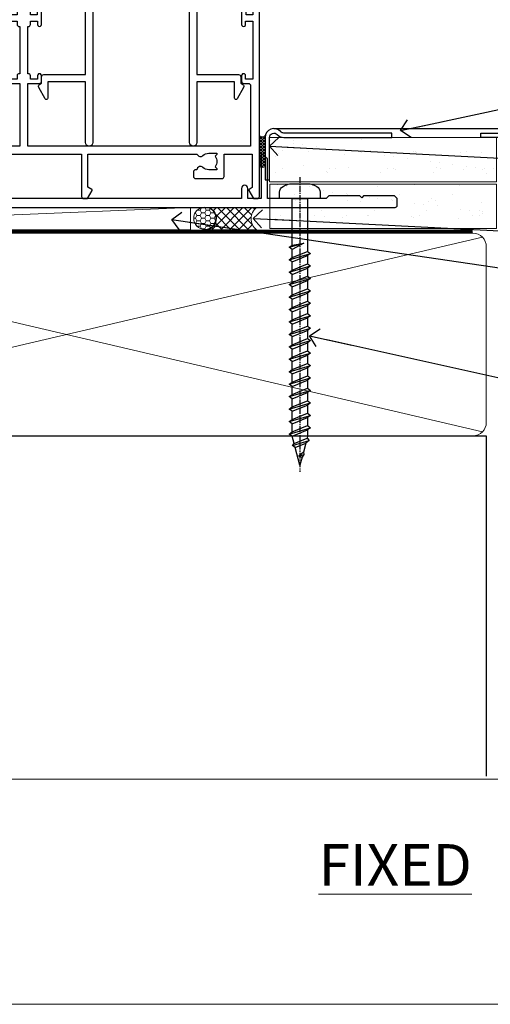
# Model space of a CAD drawing. Units: millimetres. Extents: x -33 to 438126, y -451 to 1143.
# Drawn here: x 2064 to 2170, y 0 to 221 of the extents above; entities that cross this region are included whole.
import ezdxf
from ezdxf import colors
from ezdxf.entities.mleader import LeaderData, LeaderLine
from ezdxf.math import Vec2, Vec3

# ---------------------------------------------------------------- set-up
doc = ezdxf.new("R2010")
doc.units = ezdxf.units.MM
doc.linetypes.add('CENTER', pattern=[2, 1.25, -0.25, 0.25, -0.25])
doc.linetypes.add('Dashed', pattern=[564.4444465637206, 282.2222232818604, -282.2222232818602])
for name, color, linetype in [('Aluminium Systems Ltd Joinery Detail', 7, 'Continuous'), ('Aluminium Systems Ltd Notes', 7, 'Continuous'), ('DIE', 7, 'Continuous')]:
    doc.layers.add(name, color=color, linetype=linetype)
doc.layers.add('No Print', color=7, linetype='Continuous', plot=False)
doc.styles.add('ASL TXT 50', font='romans.shx', dxfattribs={"height": 100})
doc.styles.get("Standard").update_dxf_attribs({"font": 'arial.ttf'})
pattern_1 = [(37.50000000000001, (0, 0), (-0.2400046943976069, 7.341198559940135), [0, -5.791200000000001, 0, -6.476999999999999, 0, -6.191249999999999]), (7.499999999999999, (0, 0), (6.74284924707004, 10.75237650852531), [0, -3.124200000000001, 0, -5.2197, 0, -2.00025]), (327.5, (-4.686299999999999, 0), (11.86488555362187, 0.02155777017818643), [0, -1.905, 0, -6.858, 0, -8.9535]), (317.5, (-4.686299999999999, 0), (11.45334678708446, 3.343939848858244), [0, -0.9524999999999999, 0, -4.495799999999999, 0, -5.1435])]

# ---------------------------------------------------------------- blocks, each defined once
blk = doc.blocks.new('EIFS Recessed CC Cladding Title')
at = {"layer": 'Aluminium Systems Ltd Joinery Detail', "lineweight": 5, "insert": (-259.173069248387, 6.455337110829532), "char_height": 9.375, "width": 553.0825377109722, "attachment_point": 1, "style": 'ASL TXT 50'}
blk.add_mtext('\\pi198.66201;{\\fArial|b0|i0|c0|p34;\\H0.64x;EIFS RECESSED ON TIMBER FRAMING}', dxfattribs=at)
blk = doc.blocks.new('190mm Alt Sill Gib')
at = {"layer": 'Aluminium Systems Ltd Joinery Detail', "color": 0, "lineweight": 5}
for p, q in [((267.9234076235684, 78.75160176630743, -0.9999999999999858), (80.79694547825454, 122.549863109587, -0.9999999999999858)), ((80.79694547825454, 78.75160176630743, -0.9999999999999858), (267.9234076235682, 122.549863109587, -0.9999999999999858))]:
    blk.add_line(p, q, dxfattribs=at)
at = {"layer": 'Aluminium Systems Ltd Joinery Detail', "color": 0}
blk.add_lwpolyline([(280.611912548668, 125.9659903302277), (280.611912548668, 143.2339395226588, -0.2679491924311203), (281.111912548668, 144.0999649264432, 1.303225372841203), (279.7458871448837, 145.4659903302277, -0.267949192431124), (278.8798617410994, 144.9659903302277), (267.611912548668, 144.9659903302277), (267.611912548668, 145.9659903302277), (278.3758445711683, 145.9659903302277, 0.2134217652833892), (279.1212005636683, 146.299323663561, -1.057279696267401), (281.9452458820015, 143.4752783452278, 0.2134217652833941), (281.611912548668, 142.7299223527278), (281.611912548668, 125.9659903302277)], format="xyb", close=True, dxfattribs=at)
at = {"layer": 'Aluminium Systems Ltd Joinery Detail', "color": 0, "linetype": 'CENTER', "lineweight": 5, "ltscale": 3, "const_width": 0.5, "elevation": -0.4999999999999751}
blk.add_lwpolyline([(83.58525616667896, 123.9704071007382), (265.7748306328081, 123.9704071007382)], dxfattribs=at)
at = {"layer": 'Aluminium Systems Ltd Joinery Detail', "color": 0, "linetype": 'Dashed', "lineweight": 5, "ltscale": 0.01, "const_width": 0.25, "elevation": -0.7499999999999751}
blk.add_lwpolyline([(79.76976039945873, 1.323760024297371), (79.7701116199488, 120.4012861188276, -0.4175702237705191), (82.92102568541668, 123.5854642443592), (265.7748306328081, 123.5857985310122)], format="xyb", dxfattribs=at)
at = {"layer": 'Aluminium Systems Ltd Joinery Detail', "color": 0, "lineweight": 5, "elevation": -0.9999999999999787}
blk.add_lwpolyline([(82.94552246901492, 77.86163203693104, -0.4142135623730951), (79.90697574887906, 80.9001787570669), (79.90697574887906, 120.4012861188276, -0.414213562373095), (82.94552246901492, 123.4398328389634), (265.7748306328081, 123.4398328389634, -0.4142135623730958), (268.8133773529439, 120.4012861188276), (268.8133773529439, 80.9001787570669, -0.4142135623730941), (265.7748306328081, 77.86163203693104)], format="xyb", close=True, dxfattribs=at)
at = {"layer": 'Aluminium Systems Ltd Joinery Detail', "color": 0, "linetype": 'Dashed', "elevation": -0.9999999999999787}
blk.add_lwpolyline([(79.90697574887906, 1.323760024297371), (79.90697574887906, 1.323760024297371), (79.90697574887906, 77.86163203693104), (268.8133773529439, 77.86163203693104), (268.8133773529439, 1.323760024297371), (268.8133773529439, 1.323760024297371)], dxfattribs=at)
at = {"layer": 'Aluminium Systems Ltd Joinery Detail', "color": 0, "linetype": 'Continuous', "lineweight": 5, "ltscale": 0.12, "elevation": -0.9999999999999787}
blk.add_lwpolyline([(283.2882114735426, 0.6486331199375854), (90.37963107807536, 0.6486331199375854), (89.47592066958998, -2.785270599099022), (88.20932740622186, 4.632754308662697), (87.17196421171059, 0.6486331199375854), (-11.05841373492729, 0.6486331199375854)], dxfattribs=at)
blk = doc.blocks.new('EIFS Recessed CC AC40 Liner Stacker')
at = {"layer": 'Aluminium Systems Ltd Joinery Detail', "lineweight": 5}
h = blk.add_hatch(dxfattribs=at)
h.set_pattern_fill('HONEY', color=256, scale=0.2211125000000359, angle=360, style=0)
h.set_pattern_definition([(9.213864076586628e-15, (-519.4142872329649, -268.020622186199), (1.053048281250171, 0.6079775633750983), [0.7020321875001139, -1.404064375000228]), (119.9999999999999, (-519.4142872329649, -268.020622186199), (-1.053048155438884, 0.6079777812866397), [0.7020321875000982, -1.404064375000196]), (59.99999999999994, (-519.4142872329649, -268.020622186199), (1.258112869470804e-07, 1.215955344661738), [-1.404064375000228, 0.7020321875001139])])
edge = h.paths.add_edge_path()
edge.add_arc((-74.90806381151651, 10.50411438517403), 2.5, 180.0000000000001, 360.00000000000006, ccw=False)
edge.add_arc((-74.90806381151651, 10.50411438517403), 2.5, 0, 180.0000000000001, ccw=False)
h = blk.add_hatch(dxfattribs=at)
h.set_pattern_fill('NET', color=256, scale=0.4422249999999999, angle=225, style=0)
h.set_pattern_definition([(315, (-1886.873538686217, 4373.742375906659), (-0.9928234407849511, -0.9928234407849515), []), (225, (-1886.873538686217, 4373.742375906659), (-0.9928234407849515, 0.9928234407849511), [])])
edge = h.paths.add_edge_path()
edge.add_line((-63.30825983059185, 13.06742094803121), (-74.05119665036864, 13.07397540693819))
edge.add_arc((-74.8875951772543, 10.60911344905617), 2.602903564714436, 283.05461229937526, 431.25644836746125, ccw=False)
edge.add_line((-74.29965213499963, 8.073481388550135), (-63.26364426581131, 8.073481388550135))
edge.add_arc((-61.35949813794832, 10.58766199517413), 3.153866927914105, 128.1626499734255, 232.8610770962096, ccw=False)
at = {"layer": 'Aluminium Systems Ltd Joinery Detail'}
h = blk.add_hatch(dxfattribs=at)
h.set_pattern_fill('AR-SAND', color=256, scale=0.15)
h.set_pattern_definition(pattern_1)
h.paths.add_polyline_path([(-9.301659339183061, 12.83599110797149), (-9.301659339183061, 2.835991107971495), (-60.26627910030038, 2.835955769536668), (-60.26627910030038, 12.83595576953667)])
h = blk.add_hatch(dxfattribs=at)
h.set_pattern_fill('AR-SAND', color=256, scale=0.15)
h.set_pattern_definition(pattern_1)
h.paths.add_polyline_path([(-9.301659339183061, -7.664008892028505), (-60.36222499613268, -7.664044230463332), (-60.36222499613268, 2.335955769536668), (-9.301659339183061, 2.335991107971495)])
at = {"layer": 'Aluminium Systems Ltd Joinery Detail', "lineweight": 5}
h = blk.add_hatch(dxfattribs=at)
h.set_pattern_fill('ANSI37', color=256, scale=0.15)
h.set_pattern_definition([(45.00000000000001, (-222.0299923433804, -560.2450245033288), (-0.3367596045400932, 0.3367596045400932), []), (135, (-222.0299923433804, -560.2450245033288), (-0.3367596045400932, -0.3367596045400932), [])])
edge = h.paths.add_edge_path()
edge.add_arc((-61.97193201301252, -1.931486565987143), 0.9866125402710012, 51.83121232280979, 132.263901216659)
edge.add_line((-62.63547470626963, -1.201339047438523), (-62.63547470626963, -8.209565235309128))
edge.add_arc((-61.92534404487287, -8.721057639882929), 0.8751628626695301, 45.838321747589305, 144.2355755388267, ccw=False)
edge.add_arc((-59.36222499618179, -7.664044230470608), 1.99999999995119, 179.9999999997916, 192.3918244982081, ccw=False)
edge.add_line((-61.36222499613268, -7.664044230463332), (-61.36222499613302, -1.155818042592728))
blk.add_line((-196.1663834017272, 13.07397540694001, 1.000000000000011), (-78.10703380300856, 8.073481388550135, 1.000000000000011), dxfattribs=at)
at = {"layer": 'Aluminium Systems Ltd Joinery Detail'}
for p, q in [((-62.63547470626872, -1.201339047434885), (-62.63547470626872, -8.20956523530549)), ((-59.36222499613268, -9.664044230463332), (0.1966331272546995, -9.66439044465369))]:
    blk.add_line(p, q, dxfattribs=at)
at = {"layer": 'Aluminium Systems Ltd Joinery Detail', "lineweight": 5, "elevation": 1.000000000000011}
blk.add_lwpolyline([(-196.1663834017272, 13.07397540694001), (-78.10703380301675, 13.07397540694001), (-78.10703380300856, 8.073481388550135), (-196.1663834017318, 8.073481388550135)], close=True, dxfattribs=at)
blk.add_lwpolyline([(-74.32500275444636, 13.07911964105369), (-63.30825983059185, 13.06742094803121, 0.4915106188759529), (-63.26364426581131, 8.073481388550135), (-74.29965213499963, 8.073481388550135, 0.8101017670941715)], format="xyb", close=True, dxfattribs=at)
at = {"layer": 'Aluminium Systems Ltd Joinery Detail', "lineweight": 5}
for points in [[(-60.26627910030038, 2.835955769536668), (-9.301659339183061, 2.835991107971495), (-9.301659339183061, 12.83599110797149), (-60.26627910030038, 12.83595576953667)], [(-60.36222499613268, -7.664044230463332), (-9.301659339183061, -7.664008892028505), (-9.301659339183061, 2.335991107971495), (-60.36222499613268, 2.335955769536668)]]:
    blk.add_lwpolyline(points, close=True, dxfattribs=at)
at = {"layer": 'Aluminium Systems Ltd Joinery Detail'}
blk.add_lwpolyline([(-60.36222499613268, 1.835955769536668), (-60.36222499613268, -7.664044230463332, 0.6885002580691579), (-58.61686900363293, -8.330710897127574, -0.2134217652833945), (-57.12615701863342, -7.664044230463332), (-32.86222499613268, -7.664044230463332), (-32.86222499613268, -8.664044230463332), (-57.12615701863342, -8.664044230463332, 0.2134217652833893), (-57.87151301113317, -8.997377563795453, -0.6885002580691693), (-61.36222499613268, -7.664044230463332), (-61.36222499613268, 1.835955769536668)], format="xyb", close=True, dxfattribs=at)
at = {"layer": 'Aluminium Systems Ltd Joinery Detail', "lineweight": 5, "ltscale": 0.12}
blk.add_circle((-74.90806381151651, 10.50411438517403, 1.000000000000011), 2.5, dxfattribs=at)
at = {"layer": 'Aluminium Systems Ltd Joinery Detail', "lineweight": 5}
for centre, radius, start, end in [((-61.97195806542641, -1.930757864389307), 0.9860558519677073, 51.80385569435697, 132.2912578451909), ((-61.92534404487196, -8.721057639886567), 0.8751628626701816, 45.83832174771166, 144.2355755386856)]:
    blk.add_arc(centre, radius, start, end, dxfattribs=at)
blk = doc.blocks.new('Title Architectural Fixed Window')
at = {"layer": 'Aluminium Systems Ltd Joinery Detail', "lineweight": 5, "insert": (0, 50.03100226689286), "char_height": 9.375, "width": 553.0825377109722, "attachment_point": 1, "style": 'ASL TXT 50'}
blk.add_mtext('\\pi227.31612;{\\fArial|b0|i0|c0|p34;\\LFIXED WINDOW}', dxfattribs=at)
blk = doc.blocks.new('Title Architectural Sliding Flush Track Window')
at = {"layer": 'Aluminium Systems Ltd Joinery Detail', "lineweight": 5, "insert": (0, 50.03100226689286), "char_height": 9.375, "width": 553.0825377109722, "attachment_point": 1, "style": 'ASL TXT 50'}
blk.add_mtext('\\pi172.85671;{\\fArial|b0|i0|c0|p34;\\LSLIDING FLUSH TRACK WINDOW}', dxfattribs=at)
blk = doc.blocks.new('Title Architectural Stacking Flush Track Window')
at = {"layer": 'Aluminium Systems Ltd Joinery Detail', "lineweight": 5, "insert": (0, 50.03100226689286), "char_height": 9.375, "width": 553.0825377109722, "attachment_point": 1, "style": 'ASL TXT 50'}
blk.add_mtext('\\pi165.58245;{\\fArial|b0|i0|c0|p34;\\LSTACKING FLUSH TRACK WINDOW}', dxfattribs=at)
blk = doc.blocks.new('Page Layout')
at = {"layer": 'Aluminium Systems Ltd Joinery Detail', "color": 8, "lineweight": 5}
blk.add_lwpolyline([(0, 694.6394637946069), (0, 0), (553.0825377109722, 0), (553.0825377109722, 694.6394637946069)], close=True, dxfattribs=at)
blk = doc.blocks.new('Page Layout Group')
at = {"layer": 'No Print'}
blk.add_blockref('Page Layout', (1800, 0), dxfattribs=at)
blk = doc.blocks.new('_Open90')
at = {"color": 0, "linetype": 'ByBlock', "lineweight": -2}
for p, q in [((0, 0), (-2.439666651745029, 0)), ((-0.5, 0.5), (0, 0)), ((0, 0), (-0.5, -0.5))]:
    blk.add_line(p, q, dxfattribs=at)
blk = doc.blocks.new('Title Architectural Awning Window')
at = {"layer": 'Aluminium Systems Ltd Joinery Detail', "lineweight": 5, "insert": (0, 36.03100226689286), "char_height": 9.375, "width": 553.0825377109722, "attachment_point": 1, "style": 'ASL TXT 50'}
blk.add_mtext('\\pi219.14337;{\\fArial|b0|i0|c0|p34;\\LAWNING WINDOW}', dxfattribs=at)
blk = doc.blocks.new('F086-21704')
at = {"flags": 128}
blk.add_lwpolyline([(204.0000002024625, 19.0000000908841), (203.400000202463, 19.60000009088355), (196.4000002024621, 19.60000009088355), (196.0000002024625, 19.20000009088392), (195.600000202462, 19.60000009088446), (188.600000202462, 19.60000009088446), (188.0000002024625, 19.00000009088501), (174.800000202439, 19.00000009088501), (174.800000202439, 27.91716810161699, 0.1989123673796144), (174.7414215586758, 28.0585894578536), (173.8585788462013, 28.94143217032899, 0.1989123673796654), (173.7171574899638, 29.0000108140913), (173.6000002024383, 29.0000108140913, 0.4142135623729702), (173.4000002024385, 28.80001081409148), (173.4000002024385, 19.00000009088501), (170.3999987913074, 19.00000009088501), (170.3999987913074, 21.30000009088428, 0.9999999999999999), (168.9999987913078, 21.30000009088428), (168.9999987913078, 19.00000009088501), (5.653731818748213, 19.0000000908841, -0.459252922683563), (5.159443193315269, 19.5753576038943, 0.3089224212103002), (4.20671755413224, 21.55800144201032), (2.699999296885665, 22.42790563343272, 0.9999999999992774), (2.09999929688172, 21.38867514889455), (3.606717554127329, 20.51877095746943, -0.9999999999999057), (2.856717554122781, 19.21973285179607), (2.101331385246169, 19.65585525974177, 0.414213562374644), (1.82812630448808, 19.58265017898438), (1.491733119281719, 19.0000000908841), (0.5000002024615355, 19.0000000908841, 0.414213562373095), (2.024615355367132e-07, 18.5000000908841), (2.024615355367132e-07, 0.5000000908841002, 0.4142135623730367), (0.5000002024615355, 9.08841002456029e-08), (6.400000202460262, 9.08841002456029e-08, 0.414213562373095), (6.900000202460262, 0.5000000908841002), (6.900000202460262, 3.850000090882645, 0.1952598447288652), (5.923585108120108, 6.254969469999324, 0.9999999999999934), (4.776415296800053, 5.139621352147628, -0.1952598447288652), (5.300000202459898, 3.850000090882645), (5.300000202459898, 2.0000000908841), (5.002334520138731, 2.0000000908841), (4.639157280380289, 2.432817871113116, -0.3639702342664373), (2.260843124541509, 2.43281787111404), (1.897665884782157, 2.0000000908841), (1.60000020246099, 2.0000000908841), (1.600000202462809, 3.850000090882645, -0.1952598447288584), (2.123585108123564, 5.139621352147628, 0.4661235400386935), (2.000000202461536, 6.35873323884077), (2.000000202461536, 16.5000000908841, -0.414213562373095), (2.500000202461536, 17.0000000908841), (203.5000002024616, 17.0000000908841, 0.414213562373095), (204.0000002024616, 17.5000000908841)], format="xyb", close=True, dxfattribs=at)
blk = doc.blocks.new('WS10G60Pan')
at = {"linetype": 'CENTER'}
blk.add_line((1.13686837721616e-13, 4.799999999999997), (1.695382248396522e-13, -61.49999999999999), dxfattribs=at)
for p, q in [((-1.749999999999972, -0.006495908111508797), (1.749999999999972, -0.006495908111523008)), ((-2.399999999999778, -10.95520833333357), (0.875, -10.00000000000029)), ((-2.399999999999778, -13.75520833333356), (2.400000000000205, -12.35520833333355)), ((-1.750000000000227, -13.27054350069177), (1.750000000000142, -11.8705435006913)), ((-1.749999999999318, -14.23987316597565), (1.750000000000142, -12.83987316597555)), ((-2.399999999999778, -16.55520833333355), (2.400000000000205, -15.15520833333355)), ((-1.750000000000256, -16.07054350069177), (1.750000000000142, -14.67054350069129)), ((-1.749999999999346, -17.03987316597564), (1.750000000000142, -15.63987316597554)), ((-1.750000000000256, -18.87054350069175), (1.750000000000142, -17.47054350069128)), ((-2.399999999999807, -19.35520833333354), (2.400000000000205, -17.95520833333353)), ((-1.749999999999346, -19.83987316597563), (1.750000000000142, -18.43987316597553)), ((-2.399999999999608, -22.15520833333348), (2.400000000000375, -20.75520833333347)), ((-1.750000000000085, -21.67054350069169), (1.750000000000313, -20.27054350069122)), ((-1.749999999999176, -22.63987316597557), (1.750000000000313, -21.23987316597547)), ((-2.399999999999608, -24.95520833333346), (2.400000000000375, -23.55520833333345)), ((-1.750000000000085, -24.47054350069168), (1.750000000000313, -23.0705435006912)), ((-1.749999999999176, -25.43987316597555), (1.750000000000313, -24.03987316597545)), ((-2.399999999999437, -27.7552083333334), (2.400000000000546, -26.35520833333339)), ((-1.749999999999886, -27.27054350069162), (1.750000000000483, -25.87054350069114)), ((-1.749999999998977, -28.23987316597549), (1.750000000000483, -26.83987316597539)), ((-1.749999999999915, -30.07054350069161), (1.750000000000483, -28.67054350069114)), ((-2.399999999999437, -30.5552083333334), (2.400000000000546, -29.15520833333339)), ((-1.749999999999005, -31.03987316597549), (1.750000000000483, -29.63987316597539)), ((-2.399999999999466, -33.35520833333338), (2.400000000000546, -31.95520833333337)), ((-1.749999999999915, -32.8705435006916), (1.750000000000483, -31.47054350069112)), ((-1.749999999999005, -33.83987316597547), (1.750000000000483, -32.43987316597537)), ((-2.399999999999267, -36.15520833333332), (2.400000000000716, -34.75520833333331)), ((-1.749999999999744, -35.67054350069154), (1.750000000000654, -34.27054350069106)), ((-1.749999999998835, -36.63987316597541), (1.750000000000654, -35.23987316597531)), ((-2.399999999999267, -38.9552083333333), (2.400000000000716, -37.5552083333333)), ((-1.749999999999744, -38.47054350069152), (1.750000000000654, -37.07054350069104)), ((-1.749999999998835, -39.43987316597539), (1.750000000000654, -38.03987316597529)), ((-2.399999999999096, -41.75520833333323), (2.400000000000915, -40.35520833333322)), ((-1.749999999999545, -41.27054350069145), (1.750000000000824, -39.87054350069097)), ((-1.749999999998636, -42.23987316597532), (1.750000000000824, -40.83987316597522)), ((-2.399999999999096, -44.55520833333323), (2.400000000000887, -43.15520833333322)), ((-1.749999999999545, -44.07054350069144), (1.750000000000824, -42.67054350069097)), ((-1.749999999998636, -45.03987316597532), (1.750000000000824, -43.63987316597522)), ((-2.399999999999096, -47.35520833333321), (2.400000000000887, -45.9552083333332)), ((-1.749999999999574, -46.87054350069143), (1.750000000000824, -45.47054350069095)), ((-1.749999999998636, -47.8398731659753), (1.750000000000824, -46.4398731659752)), ((-1.749999999999375, -49.67054350069137), (1.750000000000995, -48.27054350069089)), ((-2.399999999998926, -50.15520833333315), (2.400000000001086, -48.75520833333314)), ((-1.749999999998465, -50.63987316597525), (1.750000000000995, -49.23987316597514)), ((-2.399999999998926, -52.95520833333313), (2.400000000001086, -51.55520833333313)), ((-1.749999999999375, -52.47054350069135), (1.750000000000995, -51.07054350069087)), ((-1.749999999998465, -53.43987316597523), (1.750000000000995, -52.03987316597512)), ((-1.668317768355621, -55.54180101577047), (2.07711519507717, -54.44938306810256)), ((-1.313985900019162, -55.09613786069923), (1.629463898622475, -53.91875794124229)), ((-1.079397868451764, -55.97163231335648), (1.338553068846892, -55.0044519384368)), ((-0.26651867090564, -57.93294294568091), (0.9009437932724609, -57.59243306029562))]:
    blk.add_line(p, q)
blk.add_lwpolyline([(-1.749999999999972, 7.105427357601002e-15), (-4.549999999999983, 7.105427357601002e-15), (-4.549999999999983, 1.415931199201601, -0.2694477011433205), (-3.792726158981935, 2.719141793374284, -0.05750947552296399), (-2.624161707765296, 3.217500678617007, -0.07218085631326594), (-2.055662677420258, 3.300000000000004), (2.055662677420486, 3.29999999999999, -0.07218085631328257), (2.624161707765694, 3.21750067861695, -0.05750947552294939), (3.792726158981992, 2.719141793374312, -0.26944770114332), (4.55000000000004, 1.415931199201601), (4.55000000000004, 7.105427357601002e-15), (1.749999999999972, -7.105427357601002e-15), (1.749999999999972, -11.87054350069135), (2.400000000000006, -12.35520833333361), (1.749999999999972, -12.83987316597559), (1.750000000000142, -14.67054350069129), (2.400000000000205, -15.15520833333355), (1.750000000000142, -15.63987316597554), (1.750000000000142, -17.47054350069128), (2.400000000000205, -17.95520833333353), (1.750000000000142, -18.43987316597552), (1.750000000000313, -20.27054350069123), (2.400000000000375, -20.75520833333347), (1.750000000000313, -21.23987316597547), (1.750000000000313, -23.0705435006912), (2.400000000000375, -23.55520833333345), (1.750000000000313, -24.03987316597544), (1.750000000000483, -25.87054350069115), (2.400000000000546, -26.35520833333339), (1.750000000000483, -26.83987316597539), (1.750000000000483, -28.67054350069112), (2.400000000000546, -29.15520833333338), (1.750000000000483, -29.63987316597537), (1.750000000000654, -31.47054350069107), (2.400000000000745, -31.95520833333332), (1.750000000000654, -32.43987316597531), (1.750000000000654, -34.27054350069105), (2.400000000000745, -34.7552083333333), (1.750000000000654, -35.2398731659753), (1.750000000000824, -37.070543500691), (2.400000000000915, -37.55520833333324), (1.750000000000824, -38.03987316597524), (1.750000000000824, -39.87054350069097), (2.400000000000915, -40.35520833333322), (1.750000000000824, -40.83987316597522), (1.750000000001023, -42.67054350069093), (2.400000000001086, -43.15520833333316), (1.750000000001023, -43.63987316597516), (1.750000000001023, -45.47054350069089), (2.400000000001086, -45.95520833333315), (1.750000000001023, -46.43987316597513), (1.750000000001194, -48.27054350069083), (2.400000000001256, -48.75520833333309), (1.750000000001194, -49.23987316597508), (1.750000000001194, -51.07054350069082), (2.400000000001256, -51.55520833333307), (1.750000000001194, -52.03987316597507), (1.750000000001336, -53.46891108675013), (1.629463898622475, -53.91875794124229), (2.07711519507717, -54.44938306810256), (1.338553068846892, -55.0044519384368), (0.7891405777295972, -57.0548872695995), (0.9009437932724893, -57.5924330602956), (0.4982297479540136, -58.14058126679402), (8.526512829121202e-14, -60.0000000000003), (-1.079397868451764, -55.97163231335648), (-1.668317768355621, -55.54180101577047), (-1.313985900019162, -55.09613786069923), (-1.749999999998494, -53.46891108676002), (-1.749999999998494, -53.43987316597502), (-2.399999999998556, -52.95520833333302), (-1.749999999998721, -52.47054350069095), (-1.749999999998664, -50.63987316597508), (-2.399999999998727, -50.15520833333309), (-1.749999999998892, -49.67054350069101), (-1.749999999998664, -47.83987316597508), (-2.399999999998727, -47.3552083333331), (-1.749999999998892, -46.87054350069103), (-1.749999999998835, -45.03987316597515), (-2.399999999998926, -44.55520833333317), (-1.749999999999091, -44.0705435006911), (-1.749999999998835, -42.23987316597517), (-2.399999999998897, -41.75520833333317), (-1.749999999999091, -41.2705435006911), (-1.749999999999005, -39.43987316597523), (-2.399999999999096, -38.95520833333325), (-1.749999999999261, -38.47054350069118), (-1.749999999999005, -36.63987316597525), (-2.399999999999096, -36.15520833333325), (-1.749999999999261, -35.67054350069118), (-1.749999999999204, -33.83987316597531), (-2.399999999999267, -33.35520833333332), (-1.749999999999432, -32.87054350069126), (-1.749999999999176, -31.03987316597532), (-2.399999999999267, -30.55520833333333), (-1.749999999999432, -30.07054350069126), (-1.749999999999375, -28.23987316597538), (-2.399999999999437, -27.7552083333334), (-1.749999999999631, -27.27054350069133), (-1.749999999999375, -25.43987316597539), (-2.399999999999437, -24.9552083333334), (-1.749999999999631, -24.47054350069133), (-1.749999999999545, -22.63987316597546), (-2.399999999999608, -22.15520833333348), (-1.749999999999801, -21.67054350069141), (-1.749999999999545, -19.83987316597547), (-2.399999999999608, -19.35520833333348), (-1.749999999999801, -18.87054350069141), (-1.749999999999744, -17.03987316597554), (-2.399999999999778, -16.55520833333355), (-1.749999999999972, -16.07054350069148), (-1.749999999999716, -14.23987316597554), (-2.399999999999778, -13.75520833333356), (-1.749999999999972, -13.27054350069149), (-1.749999999999716, -11.43987316597556), (-2.399999999999778, -10.95520833333357), (-1.749999999999972, -10.47054350069151)], format="xyb", close=True)
for points in [[(-1.749999999999972, -10.47054350069151), (0.8749999999999716, -10.00000000000031), (-1.749999999999716, -11.43987316597556)], [(0.7891405777295972, -57.0548872695995), (-0.26651867090564, -57.93294294568091), (0.4982297479540136, -58.14058126679402)]]:
    blk.add_lwpolyline(points)
blk = doc.blocks.new('A735-21636')
at = {"flags": 128}
for points in [[(173.0000001374233, 49.50001121620853, 0.414213562373095), (172.5000001374233, 50.00001121620853), (169.5000011374255, 50.00001121620853, 0.414213562373095), (169.0000011374255, 49.50001121620853), (169.0000011374255, 47.90001521620771, 0.9999999999999999), (169.9999991374248, 47.90001521620771), (169.9999991374248, 49.00001321620557), (171.5000001374233, 49.00001321620557), (171.5000001374215, 41.30002821620629), (169.9999991374248, 41.30002821620629), (169.9999991374248, 42.40002521620745, 0.9999999999999999), (168.9999991374248, 42.40002521620745), (168.9999991374269, 39.1513840706245, 1.001507643110852), (169.8999970948274, 39.15002821620847), (169.8999970948176, 39.90002821620847), (171.5000001374215, 39.90002821620847), (171.5000001374215, 26.9000186195296), (169.8999970948176, 26.9000186195296), (169.8999970948269, 27.65001861953324, 1.001507643108839), (168.9999991374346, 27.64866276510993), (168.999999137423, 26.4000186195296, 0.414213562373095), (169.499999137423, 25.9000186195296), (170.5000001374219, 25.90001861953051, -0.4142135623733115), (171.0000001374223, 25.40001861953051), (171.0000001374186, 11.80001121620137), (120.8999991374296, 11.80001121619962), (120.8999991374295, 25.90001861958235), (123.5000011374237, 25.90001861958235, 0.414213562373095), (124.0000011374237, 26.40001861958235), (124.0000011374253, 27.64866276516086, 1.001507643107836), (123.100003180032, 27.65001861958326), (123.1000031800309, 26.90001861958235), (121.5000061374326, 26.90001861957963), (121.5000061374333, 27.65001861957963, 0.4146548769781905), (121.049328209456, 28.10001810892744), (120.8999996374243, 28.10001810892744), (120.8999996374243, 38.70002872691158), (121.0493282094587, 38.70002872691158, 0.4146548769781904), (121.5000061374333, 39.1500282162594), (121.5000061374326, 39.9000282162594), (123.1000031800309, 39.9000282162594), (123.1000031800302, 39.1500282162594, 1.001507643109856), (124.0000011374235, 39.15138407067634), (124.0000011374237, 42.40002521625838, 0.9999999999999999), (123.0000011374237, 42.40002521625838), (123.0000011374237, 41.30002821625904), (121.5000041374247, 41.30002821625904), (121.5000041374247, 42.40002521625838, 0.414213562373095), (121.0000041374247, 42.90002521625838), (120.8999996374225, 42.90002521625838), (120.8999996374225, 47.40001621625716), (121.000005137425, 47.40001621625716, 0.414213562373095), (121.5000041374254, 47.90001521625898), (121.5000041374247, 49.00001321625832), (123.0000011374237, 49.00001321625832), (123.0000011374219, 47.90001521625864, 0.9999999999999999), (123.9999991374248, 47.90001521625864), (123.9999991374248, 49.50001121625856, 0.414213562373095), (123.4999991374248, 50.00001121625856), (116.5000001374252, 50.00001121625947, 0.414213562373095), (116.0000001374252, 49.50001121625947), (116.0000001374252, 47.90001521625864, 0.9999999999999999), (116.9999981374245, 47.90001521625864), (116.9999981374245, 49.00001321625832), (118.4999951374253, 49.00001321625832), (118.4999951374235, 47.90001521625864, 0.414213562373095), (118.9999941374249, 47.40001621625716), (119.0999996374275, 47.40001621625716), (119.0999996374276, 42.90002521625838), (118.9999951374253, 42.90002521625838, 0.414213562373095), (118.4999951374257, 42.40002521625861), (118.4999951374253, 41.30002821625904), (116.9999981374245, 41.30002821625904), (116.9999981374245, 42.40002521625838, 0.9999999999999999), (115.9999981374245, 42.40002521625838), (115.9999981374243, 39.15138407067543, 1.001507643110867), (116.8999960948184, 39.1500282162594), (116.8999960948191, 39.9000282162594), (118.4999931374173, 39.9000282162594), (118.4999931374167, 39.1500282162594, 0.4146548769781904), (118.950671065394, 38.70002872691158), (119.0999996374257, 38.70002872691158), (119.0999996374257, 28.10001810892744), (118.9506710653912, 28.10001810892744, 0.4146548769781905), (118.4999931374167, 27.65001861957963), (118.4999931374155, 26.90001861958235), (116.8999960948191, 26.90001861958235), (116.8999960948188, 27.65001861958235, 1.001507643108839), (115.9999981374238, 27.64866276516086), (115.9999981374245, 26.40001861958235, 0.414213562373095), (116.4999981374245, 25.90001861958235), (119.1000008159835, 25.90001861958235), (119.1000008159835, 11.80001121620417), (68.5000001374284, 11.80001121620417), (68.5000001374288, 25.90001861953142), (70.50000013743062, 25.9000186195296, 0.4142135623752261), (71.00000013743244, 26.40001861953142), (71.00000013742448, 27.64866276510993, 1.001507643108839), (70.10000218002853, 27.65001861953324), (70.10000218003785, 26.9000186195296), (68.50000013742698, 26.9000186195296), (68.50000013742698, 39.90002821620847), (70.10000218003239, 39.90002821620847), (70.10000218002807, 39.15002821620756, 1.001507643109849), (71.00000013742493, 39.1513840706245), (71.00000013742516, 42.40002521620745, 0.9999999999999999), (70.00000013742516, 42.40002521620745), (70.00000013742516, 41.30002821620629), (68.50000013742516, 41.30002821620629), (68.50000013742516, 49.00001321620557), (70.00000013742516, 49.00001321620557), (70.00000013742539, 47.90001621620713, 0.9999999999990904), (71.00000013742493, 47.90001621620804), (71.00000013742516, 49.50001121619762, 0.414213562373095), (70.50000013742516, 50.00001121619762), (37.00000013750883, 50.00001121619762, 0.414213562373095), (36.50000013750883, 49.50001121619762), (36.50000013750883, 48.20001121620199, 0.9999999999999999), (37.40000013750301, 48.20001121620199), (37.40000013750301, 49.00001121619762), (38.90000013750301, 49.00001121619762), (38.90000013750301, 43.50001121619762), (37.40000013750301, 43.50001121619762), (37.40000013750301, 44.30001121620053, 0.9999999999999999), (36.50000013750883, 44.30001121620053), (36.50000013750878, 43.00001121619762, 0.414213562373095), (37.00000013750883, 42.50001121619756), (38.90000013750301, 42.50001121619762), (38.90000013750301, 34.80001121620053), (36.90000013751029, 34.80001121620053, 0.9999999999999999), (36.90000013751029, 34.00001121619762), (38.90000013750301, 34.00001121619762), (38.90000013750301, 31.00001121619762), (28.28867554613004, 31.00001121619771, 0.2679491924316804), (27.85566284423882, 30.75001121619768), (26.55662473855824, 28.50001121619762), (22.00000041153595, 28.50001121619762), (22.00000041153595, 30.00001121619762), (23.50000041153595, 30.00001121619762, 0.9999999999999999), (23.50000041153595, 31.00001121619762), (0.500000137423342, 31.00001121619762, 0.414213562373095), (1.374233420392557e-07, 30.50001121619762), (1.374266958009684e-07, 0.5000000361748533, 0.4142135623730617), (0.5000001374266958, 3.617491017848806e-08), (1.333966911918196, 3.617491017848806e-08), (2.373203807034031, 1.800011139625298, 0.4142135623689608), (2.29999872627431, 2.073216220381951), (1.59999872628083, 2.47736140881598), (1.599998726284468, 10.00001121620672), (7.950000137427168, 10.00001121620768), (7.950000137427367, 5.000011216202893, 0.4142135623720295), (8.45000013742532, 4.50001121620312), (14.35000013742462, 4.50001121620636, 0.414213562373095), (14.85000013742439, 5.000011216206531), (14.85000013742439, 6.000011216206531, 0.414213562373095), (14.35000013742439, 6.500011216206531), (14.04573142875034, 6.500011216205721, 0.6408239254472213), (12.6896213986908, 7.023596121867925, -0.1952598447288622), (11.40000013742582, 6.50001121620744), (9.550000137427276, 6.50001121620744), (9.550000137427276, 6.797676898528607), (9.982817917655979, 7.160854138286794, -0.363970234266435), (9.982817917656888, 9.53916829412627), (9.550000137427276, 9.902345533885182), (9.550000137427276, 10.20001121620635), (11.40000013742582, 10.20001121620625, -0.1952598447288623), (12.6896213986908, 9.676426310544073, 0.554219199095933), (14.00722966529659, 10.00001121620852), (38.60000013742314, 10.00001121620853), (38.60000013742317, 2.592820376595185), (37.70000013742589, 2.073205134326912, 0.4142135623808467), (37.62679505667313, 1.800000053566563), (38.66602555124825, 3.617491017848806e-08), (39.50000019257055, 1.281575379152855e-07, 0.4142135300680742), (40.00000013742243, 0.5000001281575379), (40.00000013742243, 10.00001121620853), (56.55000013742716, 10.00001121621412), (56.55000013742733, 5.000011216202893, 0.4142135623720295), (57.05000013742529, 4.50001121620312), (62.95000013742464, 4.50001121620636, 0.414213562373095), (63.45000013742435, 5.000011216206531), (63.45000013742435, 6.000011216206531, 0.414213562373095), (62.95000013742435, 6.500011216206531), (62.64573142875037, 6.500011216205721, 0.6408239254472213), (61.28962139869083, 7.023596121867925, -0.1952598447288622), (60.00000013742584, 6.50001121620744), (58.1500001374273, 6.50001121620744), (58.1500001374273, 6.797676898528607), (58.58281791765597, 7.160854138286794, -0.363970234266435), (58.58281791765688, 9.53916829412627), (58.1500001374273, 9.902345533885182), (58.1500001374273, 10.20001121620635), (60.00000013742584, 10.20001121620625, -0.1952598447288623), (61.28962139869083, 9.676426310544073, 0.5542192105843261), (62.60722967408543, 10.00001124292423), (79.99996573268396, 10.00001085335926), (79.99996573268396, 0.5000001281538999, 0.4142135300680742), (80.49996567753584, 1.281538999364784e-07), (81.33394031885808, 3.617127219968097e-08), (82.37317081343457, 1.800000053562144, 0.4142135623810403), (82.2999657326784, 2.073205134321952), (81.3999657326832, 2.592820376591874), (81.3999657326832, 10.00001121620127), (105.9927706095566, 10.00001121620397, 0.5542191990939724), (107.3103788761608, 9.676426310544059, -0.1952598447288622), (108.6000001374258, 10.20001121620453), (110.4500001374244, 10.20001121620635), (110.4500001374244, 9.902345533885182), (110.0171823571948, 9.539168294126256, -0.363970234266435), (110.0171823571957, 7.160854138286808), (110.4500001374244, 6.797676898528607), (110.4500001374244, 6.50001121620744), (108.6000001374258, 6.50001121620744, -0.1952598447288622), (107.3103788761608, 7.023596121867897, 0.6408239254472213), (105.9542688461013, 6.500011216205721), (105.6500001374279, 6.500011216206104, 0.414213562373095), (105.1500001374273, 6.000011216206531), (105.1500001374273, 5.000011216206531, 0.414213562373095), (105.6500001374273, 4.500011216206531), (111.5500001374243, 4.500011216203305, 0.4142135623720295), (112.0500001374243, 5.000011216202893), (112.0500001374245, 10.00001121620674), (133.0000001374193, 10.0000112162049), (133.0000001374193, 0.5000001281454871, 0.4142135300680742), (133.5000000822712, 1.28145487110487e-07), (134.3339747235935, 3.616285937368957e-08), (135.3732052181707, 1.80000005355528, 0.4142135623826703), (135.3000001374147, 2.07320513431506), (134.4000001374185, 2.592820376584243), (134.4000001374185, 10.00001121620127), (158.9927706095492, 10.00001121620399, 0.554219199094306), (160.3103788761533, 9.676426310543192, -0.1952598447288622), (161.6000001374183, 10.20001121620366), (163.4500001374169, 10.20001121620548), (163.4500001374169, 9.902345533884315), (163.0171823571873, 9.539168294125389, -0.363970234266435), (163.0171823571882, 7.160854138285941), (163.4500001374169, 6.79767689852774), (163.4500001374169, 6.500011216206573), (161.6000001374183, 6.500011216206573, -0.1952598447288622), (160.3103788761533, 7.02359612186703, 0.6408239254472213), (158.9542688460938, 6.500011216204854), (158.6500001374204, 6.500011216205237, 0.414213562373095), (158.1500001374198, 6.000011216205664), (158.1500001374198, 5.000011216205664, 0.414213562373095), (158.6500001374198, 4.500011216205664), (164.5500001374168, 4.500011216202438, 0.4142135623720295), (165.0500001374168, 5.000011216202026), (165.050000137417, 10.00001121620308), (171.4000015485549, 10.00001121620308), (171.4000015485586, 2.477361408811433), (170.7000015485651, 2.073216220378256, 0.4142135623696262), (170.6267964678093, 1.800011139621304), (171.6660269082409, 1.121600480757934e-05), (172.5000001374203, 1.121600496389874e-05, 0.4142135623730243), (173.0000001374202, 0.5000112160049355)], [(50.42641152210831, 45.06038995493408, 0.9999999999999999), (51.57358133342865, 43.9450418370824, 0.1952598447288622), (52.5499964277688, 46.35001121619906), (52.54999642776875, 48.20001121619761), (66.70000013742663, 48.20001121619761), (66.70000013742663, 25.80002941731009), (65.4359168244277, 25.59486270997054, 1.004500192607378), (65.56762648718848, 24.80578751592004), (66.70000013742288, 25.00002941731445), (66.70000013743419, 11.80001121620326), (1.600000137423706, 11.80001121620326), (1.600000137423706, 25.00002941731445), (2.732373787661857, 24.80578751592047, 1.004500192607407), (2.864083450422697, 25.59486270997051), (1.600000137423706, 25.80002941731009), (1.600000137423706, 29.20001121619761), (20.20000041153594, 29.20001121619761), (20.20000041153594, 28.50001121619762, 0.414213562373095), (22.00000041153595, 26.70001121619761), (26.55662473855824, 26.70001121619761, 0.2679491924307759), (28.11547046536907, 27.6000112161956), (29.03923089607639, 29.20001121619761), (38.90000013750301, 29.20001121619761, 0.414213562373095), (40.70000013750303, 31.00001121619762), (40.70000013750303, 48.20001121619761), (45.64999642777167, 48.20001121619761), (45.64999642777167, 46.35001121619906, 0.1952598447288622), (46.62641152211182, 43.9450418370824, 0.9999999999999999), (47.77358133343211, 45.06038995493408, -0.1952598447288622), (47.24999642777169, 46.35001121619906), (47.24999642776987, 48.20001121619761), (47.54766211009104, 48.20001121619761), (47.91083934984994, 47.76719343596803, -0.363970234266432), (50.2891535056894, 47.76719343596893), (50.65233074544761, 48.20001121619761), (50.94999642776878, 48.20001121619761), (50.94999642776878, 46.35001121619906, -0.1952598447288622)]]:
    blk.add_lwpolyline(points, format="xyb", close=True, dxfattribs=at)
blk = doc.blocks.new('A840-22460')
at = {"transparency": 33554687, "flags": 128}
blk.add_lwpolyline([(11.09986943133993, 36.00000103604089), (19.59999942763864, 36.00000103604089, 0.414213562373095), (20.09999942763864, 36.50000103604089), (20.09999942763864, 37.50000103604089, -0.9999999999999999), (26.09999942763864, 37.50000103604089), (26.09999942763864, 36.50000103604089, 0.414213562373095), (26.59999942763864, 36.00000103604089), (35.10012942393735, 36.00000103604089, -0.414213562373095), (35.60012942393735, 35.50000103604089), (35.60012942393735, 16.10000689272329), (45.00009242393674, 16.10000689272286, -0.4142135623728286), (45.50009242393674, 15.60000689272329), (45.50009242393583, 14.13807316607017), (45.94999885527568, 13.87831956682547, -0.4142135623727311), (46.13301155716783, 13.19530686493363), (44.6599000450708, 10.64380288076756, -0.7673269879789792), (44.10009242393528, 10.79380288076754), (44.10009242393528, 14.50000689272838), (35.60012942393735, 14.50000689272838), (35.60012942393735, 0.8000000000001819, -0.9999999999999999), (34.00012942393789, 0.8000000000001819), (34.00012942393789, 32.80000103604198, 0.414213562373095), (33.00012942393789, 33.80000103604198), (26.59999942763864, 33.80000103604088, -0.3204650534085592), (24.04594537358462, 35.62432536036528, 0.714285714285807), (22.1540534816928, 35.62432536036552, -0.3204650534085594), (19.59999942763955, 33.80000103604198), (13.19986943133938, 33.80000103604016, 0.414213562373095), (12.19986943133938, 32.80000103604016), (12.19986943133938, 0.8000000000001819, -0.9999999999999999), (10.59986943133902, 0.8000000000001819), (10.59986943133856, 14.50000689272838), (2.099906431340173, 14.50000689272838), (2.099906431340173, 10.79380288076754, -0.7673269879789792), (1.540098810204654, 10.64380288076756), (0.06698729810761961, 13.19530686493363, -0.4142135623727311), (0.2499999999997726, 13.87831956682547), (0.6999064313396275, 14.13807316607017), (0.699906431338718, 15.60000689272329, -0.4142135623728286), (1.199906431338718, 16.10000689272286), (10.59986943133993, 16.10000689272329), (10.59986943133993, 35.50000103604089, -0.414213562373095)], format="xyb", close=True, dxfattribs=at)
blk = doc.blocks.new('AC40 Stacker Window Flush Track Sill')
at = {"layer": 'Aluminium Systems Ltd Joinery Detail'}
for name, p in [('A735-21636', (-173.000000137416, 0.7963652875225762, -1.000000000000013)), ('F086-21704', (-173.0000000036921, -18.2036346825453, -1.000000000000013)), ('WS10G60Pan', (9.097691871959341, 0.8028613164512137, -1.000000000000013))]:
    blk.add_blockref(name, p, dxfattribs=at)
at = {"layer": 'DIE', "color": 6, "transparency": 33554687}
blk.add_blockref('A840-22460', (-49.69517042394642, 12.59637632792958, -1.000000000000013), dxfattribs=at)
blk = doc.blocks.new('Liner Sill Text AC40 Gib Slider')
at = {"layer": 'Aluminium Systems Ltd Notes', "color": 3, "lineweight": 5, "ltscale": 0.12}
ml = blk.add_multileader_mtext('Standard', dxfattribs=at)
ml.set_content('PLASTER OVER GIB GOLDLINE L AND CORNER TRIMS.', color=3)
ml.set_leader_properties(color=8)
ml.set_arrow_properties(name='OPEN90')
ml.build(insert=Vec2(0, 0))
ml.multileader.update_dxf_attribs({"text_left_attachment_type": 2, "text_right_attachment_type": 2})
ctx = ml.context
ctx.base_point, ctx.plane_origin = Vec3(45.61826734238809, 13.32878736640487), Vec3(-106.9724475301687, 25.29348595880583)
ctx.left_attachment, ctx.right_attachment = 2, 2
notes = []
notes.append((ctx, [(0, (1, 1, 0), (41.1534318401782, 13.32878736640487), (1, 0), 4.464835502209894, [(0, [(-13.62442012343627, 1.573168196995539)], 0, [])])]))
ctx.mtext.insert, ctx.mtext.width, ctx.mtext.line_spacing_style, ctx.mtext.flow_direction = Vec3(47.61826734238798, 22.66212069973699), 79.86544210516695, 2, 5
ml = blk.add_multileader_mtext('Standard', dxfattribs=at)
ml.set_content('FLEXIBLE SEALANT IN 3-5mm GAP', color=3)
ml.set_leader_properties(color=8)
ml.set_arrow_properties(name='OPEN90')
ml.build(insert=Vec2(0, 0))
ml.multileader.update_dxf_attribs({"text_left_attachment_type": 2, "text_right_attachment_type": 2})
ctx = ml.context
ctx.base_point, ctx.plane_origin = Vec3(45.61826734238809, -6.389012029267178), Vec3(-106.9724475301687, 11.16729187653982)
ctx.left_attachment, ctx.right_attachment = 2, 2
notes.append((ctx, [(0, (1, 1, 0), (41.1534318401782, -6.389012029267178), (1, 0), 4.464835502209894, [(0, [(-43.12038260703093, -1.921370598938665)], 0, [])])]))
ctx.mtext.insert, ctx.mtext.width, ctx.mtext.line_spacing_style, ctx.mtext.flow_direction = Vec3(47.61826734238798, -0.3890120292671781), 79.86544210516695, 2, 5
ml = blk.add_multileader_mtext('Standard', dxfattribs=at)
ml.set_content('FLAT PACKERS', color=3)
ml.set_leader_properties(color=8)
ml.set_arrow_properties(name='OPEN90')
ml.build(insert=Vec2(0, 0))
ml.multileader.update_dxf_attribs({"text_left_attachment_type": 2, "text_right_attachment_type": 2})
ctx = ml.context
ctx.base_point, ctx.plane_origin = Vec3(45.61826734238809, -34.16670203431931), Vec3(103.6848320405052, 124.8879602188608)
ctx.left_attachment, ctx.right_attachment, ctx.text_align_type = 2, 2, 2
notes.append((ctx, [(1, (1, 1, 0), (41.1534318401782, -34.16670203431931), (1, 0), 4.464835502209894, [(0, [(-65.11709400216887, -18.43934011811143)], 0, [])])]))
ctx.mtext.insert, ctx.mtext.width, ctx.mtext.defined_height, ctx.mtext.alignment, ctx.mtext.line_spacing_style, ctx.mtext.flow_direction = Vec3(88.78879940241632, -31.50003536765507), 63.87110266633351, 9.448686068864237, 3, 2, 5
ml = blk.add_multileader_mtext('Standard', dxfattribs=at)
ml.set_content('WATER RESISTANT\\PAIRSEAL ON PEF ROD', color=3)
ml.set_leader_properties(color=8)
ml.set_arrow_properties(name='OPEN90')
ml.build(insert=Vec2(0, 0))
ml.multileader.update_dxf_attribs({"text_left_attachment_type": 2, "text_right_attachment_type": 2})
ctx = ml.context
ctx.base_point, ctx.plane_origin = Vec3(45.61826734238809, -22.660135535476), Vec3(-106.9724475301687, -5.103831629669003)
ctx.left_attachment, ctx.right_attachment = 2, 2
notes.append((ctx, [(0, (1, 1, 0), (41.1534318401782, -22.660135535476), (1, 0), 4.464835502209894, [(0, [(-46.81273980617652, -18.19249410514749)], 0, [])])]))
ctx.mtext.insert, ctx.mtext.width, ctx.mtext.line_spacing_style, ctx.mtext.flow_direction = Vec3(47.61826734238866, -16.660135535476), 79.86544210516695, 2, 5
ml = blk.add_multileader_mtext('Standard', dxfattribs=at)
ml.set_content('FIXINGS: PAIRS OF 75x3.15mm NAILS OR 1 X 8g 65MM SS SCREWS AT 150 FROM CORNERS AND 450 CENTRES', color=3)
ml.set_leader_properties(color=8)
ml.set_arrow_properties(name='OPEN90')
ml.build(insert=Vec2(0, 0))
ml.multileader.update_dxf_attribs({"text_left_attachment_type": 2, "text_right_attachment_type": 2})
ctx = ml.context
ctx.base_point, ctx.plane_origin = Vec3(45.61826734238809, -61.24306556453303), Vec3(-124.0992404349295, -76.80279165163302)
ctx.left_attachment, ctx.right_attachment = 2, 2
notes.append((ctx, [(0, (1, 1, 0), (40.9057662806008, -61.24306556453303), (1, 0), 4.712501061787293, [(0, [(-34.12926444325376, -44.58848458596549)], 0, [])])]))
ctx.mtext.insert, ctx.mtext.width, ctx.mtext.line_spacing_style, ctx.mtext.flow_direction = Vec3(47.61826734238798, -41.90973223120091), 55.16606061165112, 2, 5
for ctx, leaders in notes:
    for number, flags, end, landing, length, lines in leaders:
        leader = LeaderData()
        leader.index, (leader.has_last_leader_line, leader.has_dogleg_vector, leader.attachment_direction) = number, flags
        leader.last_leader_point, leader.dogleg_vector, leader.dogleg_length = Vec3(end), Vec3(landing), length
        for number, points, colour, breaks in lines:
            line = LeaderLine()
            line.index, line.vertices, line.color, line.breaks = number, Vec3.list(points), colors.encode_raw_color(colour), breaks
            leader.lines.append(line)
        ctx.leaders.append(leader)

msp = doc.modelspace()

# ---------------------------------------------------------------- block references
at = {"layer": 'Aluminium Systems Ltd Joinery Detail'}
for name, p in [('Page Layout Group', (0, 0)), ('AC40 Stacker Window Flush Track Sill', (2117.779805715124, 180.4288059343507)), ('Liner Sill Text AC40 Gib Slider', (2163.173437032309, 194.965987337182, -1.000000000000011)), ('190mm Alt Sill Gib', (1900.00003004347, 49.99961844737754)), ('F086-21704', (1944.779805711432, 162.2251712518073, -1.000000000000011)), ('WS10G60Pan', (2126.877497587084, 181.2316672508038, -1.000000000000011)), ('Title Architectural Fixed Window', (0, -14)), ('Title Architectural Awning Window', (600, 0)), ('Title Architectural Sliding Flush Track Window', (1200, -14)), ('Title Architectural Stacking Flush Track Window', (1800, -14)), ('EIFS Recessed CC Cladding Title', (857.7165852760031, 13.68814669015592)), ('EIFS Recessed CC Cladding Title', (1459.173069248387, 13.68814669015592)), ('EIFS Recessed CC Cladding Title', (2059.173069248386, 13.68814669015592))]:
    msp.add_blockref(name, p, dxfattribs=at)
at = {"layer": 'Aluminium Systems Ltd Joinery Detail', "color": 6, "xscale": -1, "rotation": 180}
msp.add_blockref('EIFS Recessed CC AC40 Liner Stacker', (2180.415279421408, 187.301596892532), dxfattribs=at)

doc.saveas('drawing.dxf')
